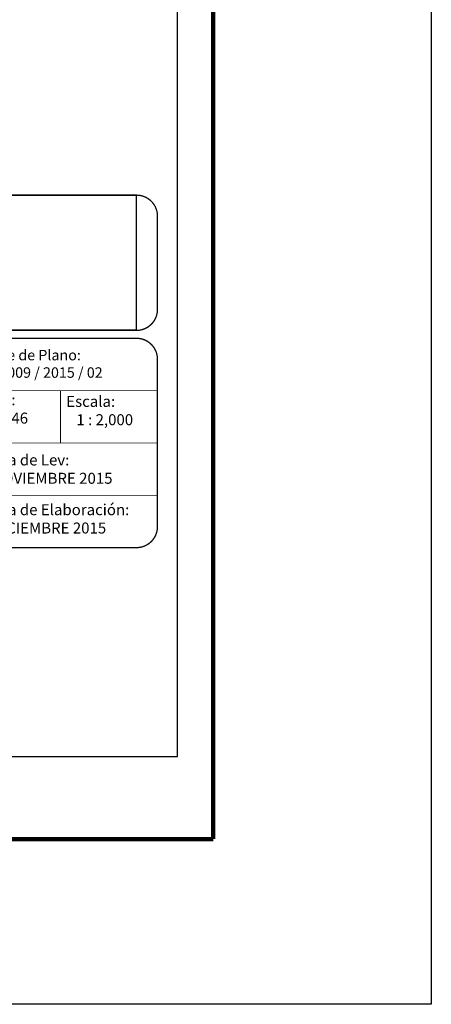
# Model space of a CAD drawing. Units: millimetres. Extents: x 461499 to 463899, y 2243821 to 2245621.
# Drawn here: x 463742 to 463899, y 2243821 to 2244198 of the extents above; entities that cross this region are included whole.
import ezdxf

# ---------------------------------------------------------------- set-up
doc = ezdxf.new("R2010")
doc.units = ezdxf.units.MM
doc.header["$LTSCALE"] = 40
doc.linetypes.add('CENTRO1', pattern=[0.44, 0.2, -0.08, 0.08, -0.08])
doc.layers.add('Lomo', color=7, linetype='Continuous')
picture_1 = doc.add_image_def('image1.jpg', size_in_pixel=(1000, 773))

msp = doc.modelspace()

# ---------------------------------------------------------------- linework, layer by layer
at = {"layer": 'Lomo', "color": 7}
for p, q in [((463802.25, 2243916.07, 1.16), (463802.25, 2245513.7, 1.16)), ((463487.97, 2243916.07, 1.16), (463802.25, 2243916.07, 1.16))]:
    msp.add_line(p, q, dxfattribs=at)
at = {"layer": 'Lomo'}
msp.add_line((461564.03, 2243884.5), (463815.88, 2243884.5), dxfattribs=at)
at = {"layer": 'Lomo', "color": 255, "linetype": 'Continuous', "elevation": 2.32}
msp.add_lwpolyline([(461499.06, 2245621.4), (463899.06, 2245621.4), (463899.06, 2243821.4), (461499.06, 2243821.4)], close=True, dxfattribs=at)
at = {"layer": 'Lomo', "color": 7, "linetype": 'Continuous', "const_width": 1.6}
for points in [[(463815.88, 2243884.5), (463815.88, 2245545.8)], [(461564.03, 2243884.5), (463815.88, 2243884.5)]]:
    msp.add_lwpolyline(points, dxfattribs=at)
at = {"layer": 'Lomo', "linetype": 'Continuous', "const_width": 0.5, "elevation": 21.16}
for points in [[(463494.59, 2244086.89), (463494.59, 2244122.58, -0.414214), (463502.59, 2244130.58), (463786.59, 2244130.58, -0.414214), (463794.59, 2244122.58), (463794.59, 2244086.89, -0.414214), (463786.59, 2244078.89), (463502.59, 2244078.89, -0.414214)], [(463720.59, 2244067.89, -0.414214), (463728.59, 2244075.89), (463786.59, 2244075.89, -0.414214), (463794.59, 2244067.89), (463794.59, 2244003.89, -0.414214), (463786.59, 2243995.89), (463728.59, 2243995.89, -0.414214), (463720.59, 2244003.89)]]:
    msp.add_lwpolyline(points, format="xyb", close=True, dxfattribs=at)
at = {"layer": 'Lomo', "linetype": 'Continuous', "const_width": 0.3, "elevation": 1.16}
for points in [[(463794.59, 2244055.89), (463720.59, 2244055.89)], [(463757.59, 2244055.89), (463757.59, 2244035.89)], [(463794.59, 2244035.89), (463720.59, 2244035.89)], [(463794.59, 2244015.89), (463720.59, 2244015.89)]]:
    msp.add_lwpolyline(points, dxfattribs=at)

# ---------------------------------------------------------------- texts
at = {"layer": 'Lomo', "linetype": 'CENTRO1', "attachment_point": 1}
for s, insert, char_height, width in [('{\\fCentury Gothic|b0|i0|c0|p34;Clave de Plano:\\P    23009 / 2015 / 02}', (463726.32, 2244071.46, 1.16), 4, 66.0608), ('{\\fCentury Gothic|b0|i0|c0|p34;Escala:\\P   1 : 2,000}', (463759.8, 2244053.87, -18.84), 4.2, 65.0712), ('{\\fCentury Gothic|b0|i0|c0|p34;Fecha de Lev:\\P     NOVIEMBRE 2015}', (463724.85, 2244031.49, 3.48), 4.2, 66.0608), ('{\\fCentury Gothic|b0|i0|c0|p34;Fecha de Elaboración:\\P     DICIEMBRE 2015}', (463724.85, 2244012.49, 3.48), 4.2, 66.0608)]:
    msp.add_mtext(s, dxfattribs=dict(at, insert=insert, char_height=char_height, width=width))
at = {"layer": 'Lomo', "color": 2, "linetype": 'CENTRO1', "insert": (463726.4, 2244054.48, -18.84), "char_height": 4.2, "width": 65.4856, "attachment_point": 1}
msp.add_mtext('{\\fCentury Gothic|b0|i0|c0|p34;\\C0;Hoja:\\P8 de 46}', dxfattribs=at)

# ---------------------------------------------------------------- referenced raster images: frames only (the image files are external)
at = {"layer": 'Lomo', "color": 0}
image = msp.add_image(picture_1, insert=(463719.83, 2244079.03, 2.32), size_in_units=(66.7, 51.56), dxfattribs=at)
image.dxf.flags = 7

doc.saveas('drawing.dxf')
